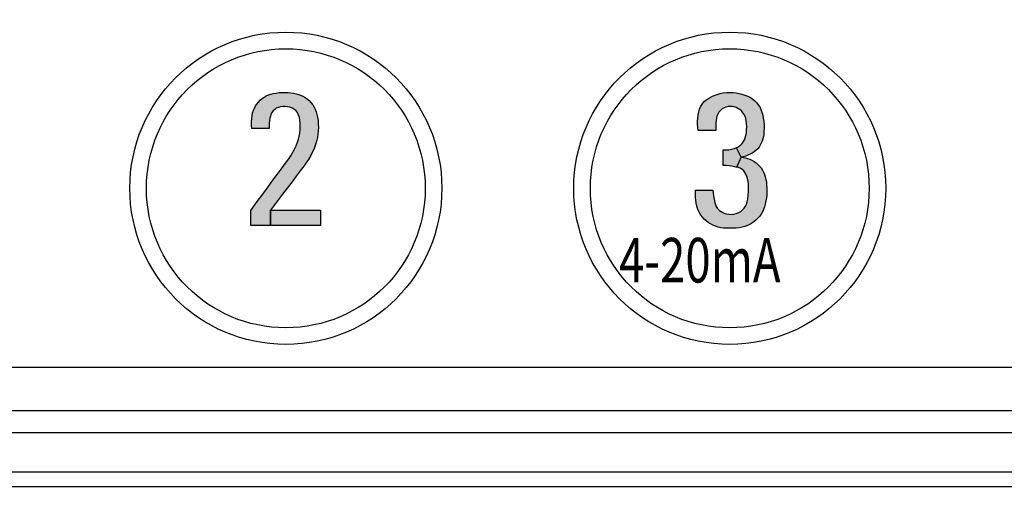
# Model space of a CAD drawing. Extents: x -72.2 to -28.3, y -3.7 to 47.7.
# Drawn here: x -46.3 to -44.2, y 21.6 to 22.5 of the extents above; entities that cross this region are included whole.
import ezdxf

# ---------------------------------------------------------------- set-up
doc = ezdxf.new("R2010")
doc.units = 0
doc.header["$MEASUREMENT"] = 0
doc.layers.add('PART', color=3, linetype='CONTINUOUS')
doc.layers.add('PMSBLACKDWG', color=90, linetype='CONTINUOUS')
doc.styles.add('ROMANS', font='romans.shx', dxfattribs={"width": 0.75})

msp = doc.modelspace()

# ---------------------------------------------------------------- hatches: boundary and pattern name
at = {"layer": 'PMSBLACKDWG', "linetype": 'Continuous'}
h = msp.add_hatch(color=7, dxfattribs=at)
h.paths.add_polyline_path([(-45.72928, 22.144853), (-45.623444, 22.144853), (-45.623444, 22.113076), (-45.72928, 22.113076)])
h.paths.add_polyline_path([(-45.771028, 22.113076), (-45.771028, 22.144339), (-45.757263, 22.163075), (-45.747875, 22.175749), (-45.734402, 22.194047), (-45.724021, 22.208112), (-45.715078, 22.220409), (-45.70488, 22.234098), (-45.697271, 22.244571), (-45.690529, 22.253674), (-45.686206, 22.259777), (-45.682475, 22.265868), (-45.67895, 22.272485), (-45.675311, 22.280493), (-45.672516, 22.288216), (-45.670429, 22.294627), (-45.668843, 22.301163), (-45.667668, 22.307734), (-45.666824, 22.314658), (-45.666345, 22.321434), (-45.666425, 22.328461), (-45.66703, 22.334793), (-45.668284, 22.340782), (-45.669824, 22.345744), (-45.672391, 22.351094), (-45.67595, 22.355463), (-45.679726, 22.358326), (-45.683639, 22.36046), (-45.688476, 22.362148), (-45.693506, 22.363346), (-45.698617, 22.363939), (-45.703374, 22.363825), (-45.708108, 22.363026), (-45.712534, 22.361908), (-45.717097, 22.360003), (-45.720417, 22.357699), (-45.723953, 22.354311), (-45.726383, 22.35074), (-45.728254, 22.346896), (-45.729406, 22.343029), (-45.730375, 22.338945), (-45.731356, 22.333618), (-45.731893, 22.328325), (-45.732349, 22.322792), (-45.73237, 22.31739), (-45.769002, 22.31739), (-45.76915, 22.324503), (-45.769127, 22.331484), (-45.768716, 22.338512), (-45.768009, 22.343987), (-45.766902, 22.350261), (-45.765031, 22.355919), (-45.763343, 22.360494), (-45.761039, 22.364852), (-45.758427, 22.368924), (-45.754913, 22.373133), (-45.75124, 22.376864), (-45.746916, 22.380628), (-45.742775, 22.383434), (-45.738418, 22.385944), (-45.733627, 22.388043), (-45.728676, 22.389686), (-45.723428, 22.390986), (-45.717508, 22.392173), (-45.711154, 22.393017), (-45.7048, 22.39337), (-45.697875, 22.393438), (-45.691886, 22.393165), (-45.686103, 22.392549), (-45.680502, 22.391636), (-45.675357, 22.390598), (-45.670406, 22.389206), (-45.665626, 22.387552), (-45.660858, 22.385362), (-45.656135, 22.382624), (-45.652074, 22.379761), (-45.647888, 22.376191), (-45.644055, 22.372221), (-45.640233, 22.367327), (-45.63721, 22.36249), (-45.634735, 22.35779), (-45.632773, 22.352543), (-45.631119, 22.347079), (-45.629921, 22.341329), (-45.62887, 22.33388), (-45.628299, 22.327321), (-45.62806, 22.319484), (-45.628493, 22.312137), (-45.629041, 22.305224), (-45.630193, 22.298403), (-45.631402, 22.292574), (-45.633284, 22.286026), (-45.635566, 22.279204), (-45.638007, 22.273032), (-45.64168, 22.265344), (-45.645125, 22.258819), (-45.649061, 22.252145), (-45.652985, 22.246384), (-45.656613, 22.241069), (-45.661084, 22.235342), (-45.666332, 22.228201), (-45.675275, 22.216485), (-45.683694, 22.205215), (-45.694018, 22.19172), (-45.703794, 22.178715), (-45.714186, 22.164992), (-45.722833, 22.153356), (-45.72928, 22.144853), (-45.72928, 22.113076)])
h = msp.add_hatch(color=7, dxfattribs=at)
h.paths.add_polyline_path([(-44.735887, 22.256701), (-44.731053, 22.256185), (-44.726726, 22.255529), (-44.722135, 22.254231), (-44.717781, 22.252696), (-44.713204, 22.250611), (-44.708679, 22.247923), (-44.704417, 22.24488), (-44.700666, 22.241627), (-44.696666, 22.23747), (-44.693807, 22.23406), (-44.69104, 22.229771), (-44.688666, 22.225509), (-44.68666, 22.220604), (-44.684863, 22.215739), (-44.683577, 22.21006), (-44.68266, 22.204683), (-44.682148, 22.198414), (-44.681649, 22.192197), (-44.681479, 22.18526), (-44.681873, 22.177758), (-44.682515, 22.170872), (-44.683499, 22.164826), (-44.68481, 22.157915), (-44.686384, 22.152223), (-44.688535, 22.146479), (-44.690673, 22.141889), (-44.693584, 22.136892), (-44.696719, 22.132354), (-44.700588, 22.127921), (-44.704601, 22.123908), (-44.709086, 22.120419), (-44.713152, 22.117534), (-44.717584, 22.114977), (-44.722319, 22.112812), (-44.727801, 22.110714), (-44.73369, 22.10918), (-44.740247, 22.108092), (-44.746608, 22.107357), (-44.753677, 22.106911), (-44.760483, 22.106832), (-44.768011, 22.106872), (-44.773388, 22.10737), (-44.778438, 22.108131), (-44.784523, 22.109442), (-44.790267, 22.111383), (-44.795618, 22.113599), (-44.800628, 22.116249), (-44.805258, 22.119147), (-44.809743, 22.122531), (-44.813769, 22.1264), (-44.817599, 22.130347), (-44.820969, 22.134544), (-44.823973, 22.139318), (-44.826163, 22.143777), (-44.827986, 22.148577), (-44.82952, 22.153771), (-44.830858, 22.15983), (-44.831789, 22.166007), (-44.832222, 22.171804), (-44.832353, 22.178164), (-44.832248, 22.183476), (-44.831883, 22.186967), (-44.795393, 22.186967), (-44.794858, 22.181154), (-44.794136, 22.175122), (-44.793074, 22.168341), (-44.791684, 22.161561), (-44.79011, 22.1568), (-44.788326, 22.153115), (-44.785638, 22.148839), (-44.78211, 22.145272), (-44.777415, 22.1416), (-44.771985, 22.138846), (-44.767539, 22.137338), (-44.762018, 22.136406), (-44.7571, 22.136236), (-44.751709, 22.136721), (-44.746044, 22.138072), (-44.741047, 22.140183), (-44.736837, 22.142623), (-44.732968, 22.145744), (-44.729571, 22.149495), (-44.72666, 22.153639), (-44.724444, 22.157993), (-44.722922, 22.16261), (-44.721807, 22.16859), (-44.720863, 22.176748), (-44.720155, 22.183895), (-44.720116, 22.192538), (-44.720575, 22.200276), (-44.721375, 22.20602), (-44.722607, 22.211319), (-44.72405, 22.216198), (-44.726162, 22.221116), (-44.728155, 22.224893), (-44.730476, 22.228014), (-44.733519, 22.230755), (-44.736601, 22.23284), (-44.741218, 22.234834), (-44.744776, 22.23604)])
h.paths.add_polyline_path([(-44.77427, 22.239701), (-44.766887, 22.239923), (-44.76113, 22.239555), (-44.755451, 22.23869), (-44.750126, 22.237535), (-44.744776, 22.23604), (-44.735887, 22.256701), (-44.745614, 22.276399), (-44.750402, 22.274454), (-44.756199, 22.272867), (-44.761576, 22.271805), (-44.768435, 22.271359), (-44.77427, 22.271631)])
h.paths.add_polyline_path([(-44.745614, 22.276399), (-44.74113, 22.279188), (-44.736933, 22.282441), (-44.733772, 22.285641), (-44.730782, 22.289628), (-44.728749, 22.293366), (-44.727031, 22.297904), (-44.725693, 22.302926), (-44.724749, 22.308802), (-44.724303, 22.314599), (-44.724133, 22.320894), (-44.724395, 22.327766), (-44.725143, 22.333196), (-44.726126, 22.338494), (-44.727346, 22.342297), (-44.729195, 22.346612), (-44.731949, 22.350678), (-44.735228, 22.354363), (-44.738651, 22.357327), (-44.742756, 22.359858), (-44.746507, 22.361708), (-44.750441, 22.362848), (-44.754481, 22.363596), (-44.758835, 22.363859), (-44.763281, 22.363517), (-44.767884, 22.362494), (-44.77191, 22.36096), (-44.77595, 22.358547), (-44.779609, 22.355583), (-44.782783, 22.351793), (-44.785301, 22.347832), (-44.786979, 22.343465), (-44.78795, 22.339373), (-44.788684, 22.334468), (-44.789091, 22.329301), (-44.789392, 22.323635), (-44.789428, 22.313413), (-44.826734, 22.313413), (-44.827447, 22.320369), (-44.827684, 22.326206), (-44.827657, 22.33254), (-44.82733, 22.339452), (-44.826608, 22.346258), (-44.825467, 22.352488), (-44.823723, 22.35835), (-44.82169, 22.362875), (-44.819474, 22.366822), (-44.816785, 22.3706), (-44.813782, 22.373944), (-44.810306, 22.377131), (-44.806241, 22.380213), (-44.802568, 22.382206), (-44.797677, 22.384619), (-44.792509, 22.386941), (-44.786778, 22.389052), (-44.780089, 22.390954), (-44.773611, 22.392239), (-44.76683, 22.393038), (-44.759748, 22.393381), (-44.752876, 22.393105), (-44.746174, 22.39245), (-44.740128, 22.391387), (-44.734292, 22.389904), (-44.72784, 22.387767), (-44.721938, 22.385301), (-44.71643, 22.382639), (-44.711499, 22.379426), (-44.70662, 22.375439), (-44.702764, 22.371334), (-44.699774, 22.367504), (-44.696705, 22.362717), (-44.694147, 22.357603), (-44.692062, 22.351845), (-44.69037, 22.345747), (-44.689072, 22.339216), (-44.688142, 22.33292), (-44.687551, 22.325523), (-44.687407, 22.318454), (-44.687722, 22.310284), (-44.688076, 22.305143), (-44.688889, 22.300448), (-44.690122, 22.295595), (-44.691486, 22.290887), (-44.693387, 22.286546), (-44.695604, 22.282139), (-44.697964, 22.278152), (-44.700968, 22.274415), (-44.704037, 22.27149), (-44.708102, 22.268447), (-44.712574, 22.265313), (-44.717047, 22.262874), (-44.721453, 22.260854), (-44.726162, 22.259136), (-44.731263, 22.25768), (-44.735887, 22.256701)])

# ---------------------------------------------------------------- linework, layer by layer
at = {"layer": 'PART', "color": 7}
for points in [[(-41.211449, 23.077254), (-41.211449, 21.619782, -0.41421356), (-41.238602, 21.592629), (-49.309297, 21.592629, -0.41421356), (-49.336449, 21.619782), (-49.336449, 26.409227, -0.41421356), (-49.309297, 26.436379), (-41.238602, 26.436379, -0.41421356), (-41.211449, 26.409227), (-41.211449, 24.951754)], [(-41.15063, 24.761754), (-41.15063, 26.387354, 0.41421356), (-41.177783, 26.414506), (-49.330478, 26.414506, 0.41421356), (-49.35763, 26.387354), (-49.35763, 21.703658, 0.41421356), (-49.330478, 21.676506), (-41.177783, 21.676506, 0.41421356), (-41.15063, 21.703658), (-41.15063, 23.267254)], [(-41.19663, 24.761754), (-41.19663, 26.341354, 0.41421356), (-41.223783, 26.368506), (-49.284478, 26.368506, 0.41421356), (-49.31163, 26.341354), (-49.31163, 21.749658, 0.41421356), (-49.284478, 21.722506), (-41.223783, 21.722506, 0.41421356), (-41.19663, 21.749658), (-41.19663, 23.267254)], [(-41.070824, 22.052493), (-41.070824, 21.588532, -0.41421356), (-41.097977, 21.561379), (-49.449922, 21.561379, -0.41421356), (-49.477074, 21.588532), (-49.477074, 22.268879)]]:
    msp.add_lwpolyline(points, format="xyb", dxfattribs=at)
for points in [[(-49.115449, 21.840782), (-49.115449, 26.188227, -0.41421356), (-49.088297, 26.215379), (-41.459602, 26.215379, -0.41421356), (-41.432449, 26.188227), (-41.432449, 21.840782, -0.41421356), (-41.459602, 21.813629), (-49.088297, 21.813629, -0.41421356)], [(-49.44163, 21.592506), (-49.44163, 19.275908, 0.41421356), (-49.414478, 19.248756), (-41.093783, 19.248756, 0.41421356), (-41.06663, 19.275908), (-41.06663, 21.592506)]]:
    msp.add_lwpolyline(points, format="xyb", close=True, dxfattribs=at)
msp.add_lwpolyline([(-41.06663, 22.089031), (-41.06663, 21.592506), (-49.44163, 21.592506), (-49.44163, 22.268879)], dxfattribs=at)
for centre, radius in [((-45.69688, 22.191256), 0.32925), ((-44.75988, 22.191256), 0.32925), ((-45.69688, 22.191256), 0.29425), ((-44.75988, 22.191256), 0.29425)]:
    msp.add_circle(centre, radius, dxfattribs=at)
at = {"layer": 'PMSBLACKDWG', "color": 7, "linetype": 'Continuous'}
for points in [[(-45.771028, 22.113076), (-45.771028, 22.144339), (-45.757263, 22.163075), (-45.747875, 22.175749), (-45.734402, 22.194047), (-45.724021, 22.208112), (-45.715078, 22.220409), (-45.70488, 22.234098), (-45.697271, 22.244571), (-45.690529, 22.253674), (-45.686206, 22.259777), (-45.682475, 22.265868), (-45.67895, 22.272485), (-45.675311, 22.280493), (-45.672516, 22.288216), (-45.670429, 22.294627), (-45.668843, 22.301163), (-45.667668, 22.307734), (-45.666824, 22.314658), (-45.666345, 22.321434), (-45.666425, 22.328461), (-45.66703, 22.334793), (-45.668284, 22.340782), (-45.669824, 22.345744), (-45.672391, 22.351094), (-45.67595, 22.355463), (-45.679726, 22.358326), (-45.683639, 22.36046), (-45.688476, 22.362148), (-45.693506, 22.363346), (-45.698617, 22.363939), (-45.703374, 22.363825), (-45.708108, 22.363026), (-45.712534, 22.361908), (-45.717097, 22.360003), (-45.720417, 22.357699), (-45.723953, 22.354311), (-45.726383, 22.35074), (-45.728254, 22.346896), (-45.729406, 22.343029), (-45.730375, 22.338945), (-45.731356, 22.333618), (-45.731893, 22.328325), (-45.732349, 22.322792), (-45.73237, 22.31739), (-45.769002, 22.31739), (-45.76915, 22.324503), (-45.769127, 22.331484), (-45.768716, 22.338512), (-45.768009, 22.343987), (-45.766902, 22.350261), (-45.765031, 22.355919), (-45.763343, 22.360494), (-45.761039, 22.364852), (-45.758427, 22.368924), (-45.754913, 22.373133), (-45.75124, 22.376864), (-45.746916, 22.380628), (-45.742775, 22.383434), (-45.738418, 22.385944), (-45.733627, 22.388043), (-45.728676, 22.389686), (-45.723428, 22.390986), (-45.717508, 22.392173), (-45.711154, 22.393017), (-45.7048, 22.39337), (-45.697875, 22.393438), (-45.691886, 22.393165), (-45.686103, 22.392549), (-45.680502, 22.391636), (-45.675357, 22.390598), (-45.670406, 22.389206), (-45.665626, 22.387552), (-45.660858, 22.385362), (-45.656135, 22.382624), (-45.652074, 22.379761), (-45.647888, 22.376191), (-45.644055, 22.372221), (-45.640233, 22.367327), (-45.63721, 22.36249), (-45.634735, 22.35779), (-45.632773, 22.352543), (-45.631119, 22.347079), (-45.629921, 22.341329), (-45.62887, 22.33388), (-45.628299, 22.327321), (-45.62806, 22.319484), (-45.628493, 22.312137), (-45.629041, 22.305224), (-45.630193, 22.298403), (-45.631402, 22.292574), (-45.633284, 22.286026), (-45.635566, 22.279204), (-45.638007, 22.273032), (-45.64168, 22.265344), (-45.645125, 22.258819), (-45.649061, 22.252145), (-45.652985, 22.246384), (-45.656613, 22.241069), (-45.661084, 22.235342), (-45.666332, 22.228201), (-45.675275, 22.216485), (-45.683694, 22.205215), (-45.694018, 22.19172), (-45.703794, 22.178715), (-45.714186, 22.164992), (-45.722833, 22.153356), (-45.72928, 22.144853), (-45.72928, 22.113076), (-45.771028, 22.113076)], [(-44.745614, 22.276399), (-44.74113, 22.279188), (-44.736933, 22.282441), (-44.733772, 22.285641), (-44.730782, 22.289628), (-44.728749, 22.293366), (-44.727031, 22.297904), (-44.725693, 22.302926), (-44.724749, 22.308802), (-44.724303, 22.314599), (-44.724133, 22.320894), (-44.724395, 22.327766), (-44.725143, 22.333196), (-44.726126, 22.338494), (-44.727346, 22.342297), (-44.729195, 22.346612), (-44.731949, 22.350678), (-44.735228, 22.354363), (-44.738651, 22.357327), (-44.742756, 22.359858), (-44.746507, 22.361708), (-44.750441, 22.362848), (-44.754481, 22.363596), (-44.758835, 22.363859), (-44.763281, 22.363517), (-44.767884, 22.362494), (-44.77191, 22.36096), (-44.77595, 22.358547), (-44.779609, 22.355583), (-44.782783, 22.351793), (-44.785301, 22.347832), (-44.786979, 22.343465), (-44.78795, 22.339373), (-44.788684, 22.334468), (-44.789091, 22.329301), (-44.789392, 22.323635), (-44.789428, 22.313413), (-44.826734, 22.313413), (-44.827447, 22.320369), (-44.827684, 22.326206), (-44.827657, 22.33254), (-44.82733, 22.339452), (-44.826608, 22.346258), (-44.825467, 22.352488), (-44.823723, 22.35835), (-44.82169, 22.362875), (-44.819474, 22.366822), (-44.816785, 22.3706), (-44.813782, 22.373944), (-44.810306, 22.377131), (-44.806241, 22.380213), (-44.802568, 22.382206), (-44.797677, 22.384619), (-44.792509, 22.386941), (-44.786778, 22.389052), (-44.780089, 22.390954), (-44.773611, 22.392239), (-44.76683, 22.393038), (-44.759748, 22.393381), (-44.752876, 22.393105), (-44.746174, 22.39245), (-44.740128, 22.391387), (-44.734292, 22.389904), (-44.72784, 22.387767), (-44.721938, 22.385301), (-44.71643, 22.382639), (-44.711499, 22.379426), (-44.70662, 22.375439), (-44.702764, 22.371334), (-44.699774, 22.367504), (-44.696705, 22.362717), (-44.694147, 22.357603), (-44.692062, 22.351845), (-44.69037, 22.345747), (-44.689072, 22.339216), (-44.688142, 22.33292), (-44.687551, 22.325523), (-44.687407, 22.318454), (-44.687722, 22.310284), (-44.688076, 22.305143), (-44.688889, 22.300448), (-44.690122, 22.295595), (-44.691486, 22.290887), (-44.693387, 22.286546), (-44.695604, 22.282139), (-44.697964, 22.278152), (-44.700968, 22.274415), (-44.704037, 22.27149), (-44.708102, 22.268447), (-44.712574, 22.265313), (-44.717047, 22.262874), (-44.721453, 22.260854), (-44.726162, 22.259136), (-44.731263, 22.25768), (-44.735887, 22.256701), (-44.745614, 22.276399)], [(-44.77427, 22.239701), (-44.766887, 22.239923), (-44.76113, 22.239555), (-44.755451, 22.23869), (-44.750126, 22.237535), (-44.744776, 22.23604), (-44.735887, 22.256701), (-44.745614, 22.276399), (-44.750402, 22.274454), (-44.756199, 22.272867), (-44.761576, 22.271805), (-44.768435, 22.271359), (-44.77427, 22.271631), (-44.77427, 22.239701)], [(-44.735887, 22.256701), (-44.731053, 22.256185), (-44.726726, 22.255529), (-44.722135, 22.254231), (-44.717781, 22.252696), (-44.713204, 22.250611), (-44.708679, 22.247923), (-44.704417, 22.24488), (-44.700666, 22.241627), (-44.696666, 22.23747), (-44.693807, 22.23406), (-44.69104, 22.229771), (-44.688666, 22.225509), (-44.68666, 22.220604), (-44.684863, 22.215739), (-44.683577, 22.21006), (-44.68266, 22.204683), (-44.682148, 22.198414), (-44.681649, 22.192197), (-44.681479, 22.18526), (-44.681873, 22.177758), (-44.682515, 22.170872), (-44.683499, 22.164826), (-44.68481, 22.157915), (-44.686384, 22.152223), (-44.688535, 22.146479), (-44.690673, 22.141889), (-44.693584, 22.136892), (-44.696719, 22.132354), (-44.700588, 22.127921), (-44.704601, 22.123908), (-44.709086, 22.120419), (-44.713152, 22.117534), (-44.717584, 22.114977), (-44.722319, 22.112812), (-44.727801, 22.110714), (-44.73369, 22.10918), (-44.740247, 22.108092), (-44.746608, 22.107357), (-44.753677, 22.106911), (-44.760483, 22.106832), (-44.768011, 22.106872), (-44.773388, 22.10737), (-44.778438, 22.108131), (-44.784523, 22.109442), (-44.790267, 22.111383), (-44.795618, 22.113599), (-44.800628, 22.116249), (-44.805258, 22.119147), (-44.809743, 22.122531), (-44.813769, 22.1264), (-44.817599, 22.130347), (-44.820969, 22.134544), (-44.823973, 22.139318), (-44.826163, 22.143777), (-44.827986, 22.148577), (-44.82952, 22.153771), (-44.830858, 22.15983), (-44.831789, 22.166007), (-44.832222, 22.171804), (-44.832353, 22.178164), (-44.832248, 22.183476), (-44.831883, 22.186967), (-44.795393, 22.186967), (-44.794858, 22.181154), (-44.794136, 22.175122), (-44.793074, 22.168341), (-44.791684, 22.161561), (-44.79011, 22.1568), (-44.788326, 22.153115), (-44.785638, 22.148839), (-44.78211, 22.145272), (-44.777415, 22.1416), (-44.771985, 22.138846), (-44.767539, 22.137338), (-44.762018, 22.136406), (-44.7571, 22.136236), (-44.751709, 22.136721), (-44.746044, 22.138072), (-44.741047, 22.140183), (-44.736837, 22.142623), (-44.732968, 22.145744), (-44.729571, 22.149495), (-44.72666, 22.153639), (-44.724444, 22.157993), (-44.722922, 22.16261), (-44.721807, 22.16859), (-44.720863, 22.176748), (-44.720155, 22.183895), (-44.720116, 22.192538), (-44.720575, 22.200276), (-44.721375, 22.20602), (-44.722607, 22.211319), (-44.72405, 22.216198), (-44.726162, 22.221116), (-44.728155, 22.224893), (-44.730476, 22.228014), (-44.733519, 22.230755), (-44.736601, 22.23284), (-44.741218, 22.234834), (-44.744776, 22.23604), (-44.735887, 22.256701)], [(-45.72928, 22.144853), (-45.623444, 22.144853), (-45.623444, 22.113076), (-45.72928, 22.113076), (-45.72928, 22.144853)]]:
    msp.add_lwpolyline(points, close=True, dxfattribs=at)

# ---------------------------------------------------------------- texts
at = {"layer": 'PART', "color": 7, "linetype": 'Continuous', "style": 'ROMANS', "width": 0.75}
msp.add_text('4-20mA', height=0.094, dxfattribs=at).set_placement((-44.993671, 21.992603))

doc.saveas('drawing.dxf')
